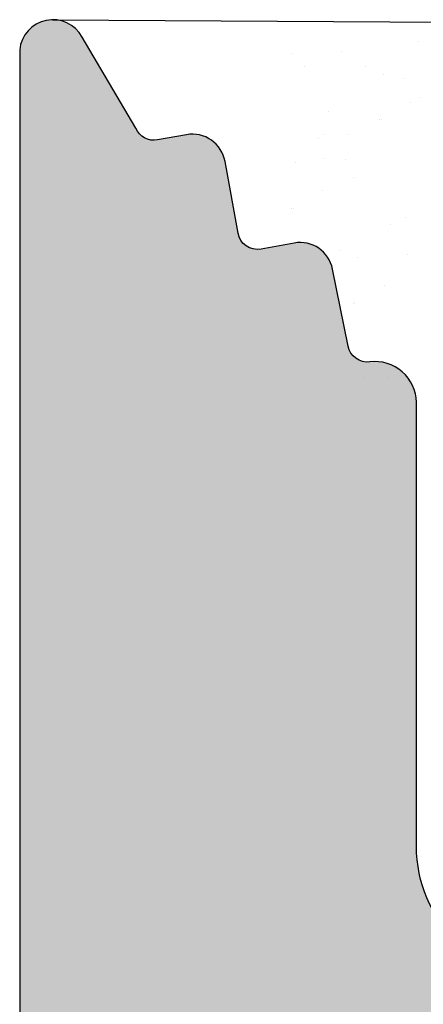
# Model space of a CAD drawing. Units: millimetres. Extents: x 13730 to 14147, y 3584 to 3884.
# Drawn here: x 14008 to 14011, y 3800 to 3807 of the extents above; entities that cross this region are included whole.
import ezdxf

# ---------------------------------------------------------------- set-up
doc = ezdxf.new("R2010")
doc.units = ezdxf.units.MM
doc.layers.get('0').update_dxf_attribs({"lineweight": 30})
for name, color, linetype, lineweight in [('1', 7, 'Continuous', 0), ('Gipsp Sch', 253, 'Continuous', 5), ('Putz Sch', 252, 'Continuous', 20)]:
    doc.layers.add(name, color=color, linetype=linetype, lineweight=lineweight)

msp = doc.modelspace()

# ---------------------------------------------------------------- hatches: boundary and pattern name
h = msp.add_hatch()
h.set_pattern_fill('JIS_WOOD', color=256, scale=0.0020002759812, angle=180, style=0)
h.set_pattern_definition([(44.99999999999999, (2228.196624623362, 439.9877472953476), (-0.001000137988921737, 0.001000137988921737), [])])
edge = h.paths.add_edge_path()
edge.add_arc((14035.29171722258, 3803.726426659107), 0.5000689952998296, 90, 266.2824386623689)
edge.add_line((14035.25929366429, 3803.227409912967), (14035.94180691647, 3802.215542404801))
edge.add_line((14035.94180691647, 3802.215542404801), (14035.94180691647, 3800.9281265834))
edge.add_arc((14035.74177931834, 3800.928126583397), 0.2000275981202729, 270.00000000026057, 360, ccw=False)
edge.add_line((14035.74177931835, 3800.728098985275), (14032.19031384953, 3800.728084328116))
edge.add_arc((14032.19031384953, 3800.97811882577), 0.2500344976534111, 179.9999999998959, 269.9999999987495, ccw=False)
edge.add_line((14031.94027935187, 3800.978118825768), (14031.9402793519, 3804.026438740938))
edge.add_arc((14031.74025175376, 3804.026438740941), 0.2000275981336898, 0, 90.00000000013027)
edge.add_line((14031.74025175377, 3804.226466339073), (14030.64003866443, 3804.226466339073))
edge.add_arc((14030.64009996329, 3804.026438752321), 0.2000275961447259, 90.01755840703899, 180.0000000006204)
edge.add_line((14030.44007236715, 3804.026438752321), (14030.4400723671, 3800.89792997269))
edge.add_arc((14030.25849871499, 3800.910062753695), 0.1819785578461815, 269.93092000326646, 356.17716948486844, ccw=False)
edge.add_line((14030.25827930834, 3800.728084328116), (14029.14018836782, 3800.728237394788))
edge.add_arc((14029.14018836782, 3800.928264992906), 0.2000275981209551, 179.9999999998697, 270, ccw=False)
edge.add_line((14028.9401607697, 3800.928264992909), (14028.93986615753, 3804.026438755214))
edge.add_arc((14028.73959230307, 3804.026192359885), 0.2002740060273293, 0.07049050700824691, 89.97080344530161)
edge.add_line((14028.73969435789, 3804.22646633991), (14027.63968599248, 3804.226466339477))
edge.add_arc((14027.63968599256, 3804.026438741362), 0.2000275981139308, 90.0000000224043, 178.2186049819009)
edge.add_line((14027.43975506632, 3804.032656839175), (14027.43992181053, 3800.928275736897))
edge.add_arc((14027.2398942127, 3800.928264992909), 0.2000275981211533, 269.99999999545685, 0.0030775016896882335, ccw=False)
edge.add_line((14027.23989421268, 3800.728237394788), (14026.13991782042, 3800.728237394876))
edge.add_arc((14026.13991782043, 3800.928264992983), 0.2000275981050368, 179.9999999967434, 269.9999999979159, ccw=False)
edge.add_line((14025.93989022233, 3800.928264992993), (14025.93945140864, 3804.026438741447))
edge.add_arc((14025.73942381052, 3804.026438741445), 0.2000275981216373, 0, 89.9999999994789)
edge.add_line((14025.73942381052, 3804.226466339567), (14023.63855179183, 3804.226466339567))
edge.add_arc((14023.63855179183, 3804.026438741562), 0.2000275980040689, 90, 180.0000000001303)
edge.add_line((14023.43852419383, 3804.026438741562), (14023.43852419383, 3800.928264992891))
edge.add_arc((14023.23849659573, 3800.928264992893), 0.2000275981031225, 270.0000000123217, 360, ccw=False)
edge.add_line((14023.23849659577, 3800.728237394791), (14022.13878361987, 3800.728237394551))
edge.add_arc((14022.13878361982, 3800.92826499267), 0.2000275981171447, 180.0081151032755, 270.0000000135468, ccw=False)
edge.add_line((14021.93875602371, 3800.928236661706), (14021.93831720905, 3804.026438741443))
edge.add_arc((14021.73828961092, 3804.026438741443), 0.2000275981256915, 0, 89.99999999741688)
edge.add_line((14021.73828961093, 3804.226466339567), (14020.63857663409, 3804.226466339617))
edge.add_arc((14020.63857663409, 3804.026438741495), 0.2000275981230414, 89.99999999791588, 180.0000000007593)
edge.add_line((14020.43854903596, 3804.026438741495), (14020.43854903619, 3802.926286381304))
edge.add_arc((14020.23852143807, 3802.926286381304), 0.200027598125508, 270.13684391943735, 360, ccw=False)
edge.add_line((14020.23899917891, 3802.726259353692), (14019.43841104562, 3802.726259353692))
edge.add_arc((14019.43841104563, 3802.526231755573), 0.2000275981183027, 90.00000000208412, 180.0000000029523)
edge.add_line((14019.23838344751, 3802.526231755562), (14019.23838344755, 3801.926148961204))
edge.add_arc((14019.43841104568, 3801.926148961218), 0.2000275981240624, 180, 269.9999999960052)
edge.add_line((14019.43841104568, 3801.726121363094), (14020.23852143834, 3801.726121363094))
edge.add_arc((14020.23852143835, 3801.52609376496), 0.2000275981353775, 1.2561088169604773e-08, 90.00000000312622, ccw=False)
edge.add_line((14020.43854903648, 3801.526093765), (14020.43854903664, 3800.928112087665))
edge.add_arc((14020.23852143853, 3800.928112087611), 0.2000275981184026, 269.99968107835764, 360, ccw=False)
edge.add_line((14020.23852032518, 3800.728084489495), (14017.63415299883, 3800.728098985278))
edge.add_arc((14017.64306891082, 3800.527943171473), 0.2003542944040992, 92.55054619563025, 158.3010173544403)
edge.add_arc((14017.27105842486, 3800.675976472441), 0.2000275981199035, 269.99999999930634, 338.301017353667, ccw=False)
edge.add_line((14017.27105842486, 3800.475948874322), (14014.91567744966, 3800.475948874325))
edge.add_arc((14014.92056146085, 3800.657861880871), 0.1819785578472769, 177.633597041572, 268.4620889595595, ccw=False)
edge.add_line((14014.7387380919, 3800.66537573584), (14014.7387380919, 3802.226190357872))
edge.add_line((14014.7387380919, 3802.226190357872), (14015.28881398672, 3802.226190357872))
edge.add_arc((14015.28881398672, 3802.476224855526), 0.2500344976504549, 270, 0)
edge.add_line((14015.53884848438, 3802.476224855526), (14015.53884848438, 3803.976431841424))
edge.add_arc((14015.28881398672, 3803.976431841424), 0.2500344976501732, 0, 89.9999999999206)
edge.add_line((14015.28881398672, 3804.226466339073), (14014.23866909659, 3804.226466339073))
edge.add_arc((14014.23866909659, 3803.726397343773), 0.5000689952996534, 90, 179.999999999871)
edge.add_line((14013.73860010129, 3803.726397343773), (14013.73860010129, 3803.271283525284))
edge.add_arc((14013.78860700082, 3803.026300750351), 0.2500344976484004, 101.5369590328262, 258.4630409670039)
edge.add_line((14013.73860010129, 3802.78131797542), (14013.73860010129, 3802.571186931869))
edge.add_arc((14013.78860700082, 3802.326204156932), 0.2500344976494923, 101.5369590332137, 258.4630409670247)
edge.add_line((14013.73860010129, 3802.081221381998), (14013.73860010129, 3801.860984918681))
edge.add_arc((14013.78860700082, 3801.616002143748), 0.2500344976492193, 101.5369590332137, 258.4630409665954)
edge.add_line((14013.73860010129, 3801.371019368811), (14013.73866121949, 3800.42595490137))
edge.add_arc((14013.53863362178, 3800.425941965401), 0.2000275981190512, 269.99999966816387, 0.003705370838474664, ccw=False)
edge.add_line((14013.53863362062, 3800.225914367285), (14011.93838228701, 3800.225914376547))
edge.add_arc((14011.9383822928, 3801.226052367145), 1.000137990596831, 180.0010458774445, 269.999999668208, ccw=False)
edge.add_line((14010.93824430237, 3801.226034110618), (14010.93818300968, 3804.583799927665))
edge.add_arc((14010.62484402455, 3804.578568091797), 0.3133826601978472, 0.9565814546631757, 97.09953144885786)
edge.add_arc((14010.56757044562, 3805.038418513232), 0.1500206985920116, 191.4046359502855, 277.09953144915835, ccw=False)
edge.add_line((14010.42051187895, 3805.008753921957), (14010.30300560894, 3805.591276818841))
edge.add_arc((14010.05790799782, 3805.541835833388), 0.2500344976517997, 11.40463594997657, 100.2499896556486)
edge.add_line((14010.01341601724, 3805.787879962925), (14009.76251874472, 3805.742510392035))
edge.add_arc((14009.73582355637, 3805.890136869759), 0.1500206985922418, 190.249989655807, 280.2499896551469, ccw=False)
edge.add_line((14009.58819707865, 3805.863441681406), (14009.49012564293, 3806.405784384923))
edge.add_arc((14009.24408151339, 3806.361292404335), 0.2500344976507296, 10.24998965687047, 100.2499896570975)
edge.add_line((14009.1995895328, 3806.607336533872), (14008.9802541816, 3806.567674282201))
edge.add_arc((14008.95355899325, 3806.715300759925), 0.1500206985912581, 202.5268652802146, 280.24998965520876, ccw=False)
edge.add_line((14008.81498487464, 3806.657825342059), (14008.40855755855, 3807.345450683861))
edge.add_arc((14008.1873936524, 3807.225149204686), 0.2517656038315494, 28.54385462865245, 174.4127741137623)
edge.add_line((14007.93682415387, 3807.249661358422), (14007.93682415377, 3798.67572091538))
edge.add_arc((14008.13685175189, 3798.67572091538), 0.200027598120734, 180, 269.9999403041366)
edge.add_line((14008.13685154348, 3798.47569331726), (14027.73961766463, 3798.475672893122))
edge.add_arc((14027.73955636776, 3798.275645304398), 0.2000275981185697, 1.2806253835151438e-09, 89.98244216209929, ccw=False)
edge.add_line((14027.93958396587, 3798.275645304398), (14027.93958396587, 3794.175081573374))
edge.add_arc((14027.73955636775, 3794.175081573374), 0.200027598123028, 269.98244216290345, 360, ccw=False)
edge.add_line((14027.73949507088, 3793.975053984644), (14025.19775936504, 3793.975053984644))
edge.add_arc((14025.19775936504, 3794.125074683238), 0.1500206985928399, 225.0000000004811, 270, ccw=False)
edge.add_line((14025.09167871175, 3794.018994029944), (14024.70946869011, 3794.401204051583))
edge.add_arc((14024.5326676013, 3794.224402962763), 0.2500344976507157, 45.00000000125264, 135.0000000006492)
edge.add_line((14024.35586651248, 3794.401204051583), (14023.97352223741, 3794.020180590088))
edge.add_arc((14023.86744158412, 3794.126261243379), 0.150020698590514, 225.0275129281725, 315.00000000073686, ccw=False)
edge.add_line((14023.76141188205, 3794.020129663324), (14023.37928516261, 3794.401889571114))
edge.add_arc((14023.20248407379, 3794.225088482295), 0.2500344976482408, 45.00000000014737, 134.999999999499)
edge.add_line((14023.02568298497, 3794.401889571111), (14022.64322947836, 3794.020588247773))
edge.add_arc((14022.53714882507, 3794.126668901066), 0.1500206985921479, 225.0000000000001, 314.9999999992632, ccw=False)
edge.add_line((14022.43106817178, 3794.020588247771), (14022.04910163512, 3794.403205819018))
edge.add_arc((14021.8723005463, 3794.226404730193), 0.2500344976505485, 45.0000000000737, 134.9999999995469)
edge.add_line((14021.69549945748, 3794.403205819015), (14021.31328943584, 3794.020995797375))
edge.add_arc((14021.20720878254, 3794.127076450661), 0.1500206985876455, 225.0000000022108, 315.0000000009825, ccw=False)
edge.add_line((14021.10112812926, 3794.020995797368), (14020.71891810761, 3794.403205819018))
edge.add_arc((14020.5421170188, 3794.226404730193), 0.2500344976508074, 45.00000000125264, 135.0000000006072)
edge.add_line((14020.36531592998, 3794.403205819015), (14019.93848004107, 3793.972183132184))
edge.add_line((14019.93848004107, 3793.972183132184), (14019.93848004107, 3751.696329611198))
edge.add_arc((14020.18904953961, 3751.720841764875), 0.2517656038321883, 185.5872258728495, 331.4561453712454)
edge.add_line((14020.41021344575, 3751.600540285705), (14020.82762130736, 3752.306743368386))
edge.add_arc((14020.95676961236, 3752.230409068607), 0.150020698591668, 79.75001034431563, 149.4143968613322, ccw=False)
edge.add_line((14020.98346480071, 3752.378035546331), (14021.20124542001, 3752.338654435697))
edge.add_arc((14021.2457374006, 3752.584698565234), 0.2500344976516938, 259.7500103435113, 349.7500103436324)
edge.add_line((14021.49178153013, 3752.540206584651), (14021.58985296586, 3753.082549288164))
edge.add_arc((14021.73747944357, 3753.055854099814), 0.1500206985914324, 79.75001034497149, 169.750010343595, ccw=False)
edge.add_line((14021.76417463193, 3753.203480577538), (14022.01507190444, 3753.158111006646))
edge.add_arc((14022.05956388503, 3753.404155136183), 0.2500344976531174, 259.7500103448345, 348.5953640502427)
edge.add_line((14022.30466149614, 3753.354714150729), (14022.42163598404, 3753.934600803089))
edge.add_arc((14022.56926246175, 3753.907905614735), 0.1500206985909983, 79.75001034294888, 169.7500103429586, ccw=False)
edge.add_arc((14022.62649991175, 3754.367422877784), 0.3133826602056393, 264.4070776456769, 359.0434185484938)
edge.add_line((14022.93983889689, 3754.362191041926), (14022.93990019377, 3757.470142929121))
edge.add_arc((14023.94003818437, 3757.470142929121), 1.000137990601444, 91.25214817763998, 180, ccw=False)
edge.add_line((14023.91818280008, 3758.470042095248), (14025.54028950747, 3758.470042104637))
edge.add_arc((14025.54028950863, 3758.270014506518), 0.2000275981208162, 359.99496166169826, 90.00000033293833, ccw=False)
edge.add_line((14025.74031710598, 3758.269996916967), (14025.7402559885, 3757.574971600756))
edge.add_arc((14025.79026288803, 3757.329988825823), 0.2500344976496741, 101.5369590327845, 258.463040966187)
edge.add_line((14025.74025598849, 3757.08500605089), (14025.7402559885, 3756.864769587572))
edge.add_arc((14025.79026288803, 3756.619786812638), 0.2500344976494923, 101.5369590332137, 258.4630409670247)
edge.add_line((14025.7402559885, 3756.374804037705), (14025.74025598849, 3756.164672994151))
edge.add_arc((14025.79026288803, 3755.919690219217), 0.2500344976492193, 101.5369590332137, 258.4630409665954)
edge.add_line((14025.7402559885, 3755.674707444283), (14025.7402559885, 3755.219593625797))
edge.add_arc((14026.2403249838, 3755.219593625799), 0.5000689952996358, 180, 269.9999999999793)
edge.add_line((14026.2403249838, 3754.719524630495), (14027.29046987393, 3754.719524630495))
edge.add_arc((14027.29046987393, 3754.969559128147), 0.2500344976504549, 270, 0)
edge.add_line((14027.54050437157, 3754.969559128147), (14027.54050437157, 3756.469766114048))
edge.add_arc((14027.29046987393, 3756.469766114048), 0.2500344976481808, 0, 90.00000000041689)
edge.add_line((14027.29046987393, 3756.719800611699), (14026.7403939791, 3756.719800611699))
edge.add_line((14026.7403939791, 3756.719800611699), (14026.7403939791, 3758.280615233719))
edge.add_arc((14026.92221734806, 3758.288129088698), 0.1819785578492487, 91.5379110463627, 182.3664029619929, ccw=False)
edge.add_line((14026.91733333685, 3758.470042095248), (14029.29795138353, 3758.470042095248))
edge.add_arc((14029.29052896437, 3758.288866572755), 0.1813275000026345, 29.466378495616596, 87.65401196965001, ccw=False)
edge.add_arc((14029.64472479803, 3758.418047798102), 0.2003542944059622, 191.511584514042, 267.4494538080828)
edge.add_line((14029.63580888605, 3758.217891984295), (14032.26185631769, 3758.217906600745))
edge.add_arc((14032.25838263364, 3758.03596232293), 0.1819774346176586, 2.3660710300692926, 88.90624063314988, ccw=False)
edge.add_line((14032.44020492386, 3758.043475078179), (14032.44020492369, 3757.419897204562))
edge.add_arc((14032.24017732557, 3757.419897204591), 0.2000275981170324, 269.99999999970686, 360, ccw=False)
edge.add_line((14032.24017732554, 3757.219869606474), (14031.44006693288, 3757.219869606474))
edge.add_arc((14031.44006693289, 3757.019842008352), 0.2000275981239114, 90.0000000015631, 180.0000000007814)
edge.add_line((14031.24003933476, 3757.019842008352), (14031.24003933472, 3756.419759213998))
edge.add_arc((14031.44006693283, 3756.419759213993), 0.200027598117203, 180, 270.0000000009771)
edge.add_line((14031.44006693283, 3756.219731615877), (14032.24065506612, 3756.219731615874))
edge.add_arc((14032.24017732527, 3756.019704588266), 0.2000275981227769, 359.9999999993288, 89.86315607989138, ccw=False)
edge.add_line((14032.44020492339, 3756.019704588266), (14032.44020492316, 3754.919552228077))
edge.add_arc((14032.64023252129, 3754.919552228077), 0.2000275981245918, 180, 270.0000000029974)
edge.add_line((14032.6402325213, 3754.719524629951), (14033.73994549814, 3754.719524630003))
edge.add_arc((14033.73994549812, 3754.919552228131), 0.2000275981268677, 270.0000000031262, 1.298684087535183e-10)
edge.add_line((14033.93997309625, 3754.919552228128), (14033.94041191092, 3758.017754307853))
edge.add_arc((14034.14043829635, 3758.017727187746), 0.20002638727284, 89.99965321087473, 179.9922316860043, ccw=False)
edge.add_line((14034.14043950703, 3758.21775357502), (14035.24015248297, 3758.217753574783))
edge.add_arc((14035.24015248294, 3758.01772597669), 0.2000275980927569, 359.9999999972656, 89.99999999010038, ccw=False)
edge.add_line((14035.44018008103, 3758.01772597668), (14035.44018008103, 3754.919552228006))
edge.add_arc((14035.64020767904, 3754.919552228008), 0.2000275980061156, 180, 270.0000000333505)
edge.add_line((14035.64020767916, 3754.719524630004), (14037.74107969772, 3754.719524630004))
edge.add_arc((14037.74107969772, 3754.919552228128), 0.2000275981232292, 270, 359.9999999996092)
edge.add_line((14037.94110729585, 3754.919552228125), (14037.94154610954, 3758.017725976581))
edge.add_arc((14038.14157370765, 3758.017725976581), 0.2000275981130599, 90.00000000446602, 180, ccw=False)
edge.add_line((14038.14157370763, 3758.217753574693), (14039.24155029134, 3758.217753574783))
edge.add_arc((14039.24155029136, 3758.017725976661), 0.20002759812076, 359.99691896444796, 90.00000000468918, ccw=False)
edge.add_line((14039.44157788919, 3758.017715220335), (14039.44141095353, 3754.913334130393))
edge.add_arc((14039.64134187977, 3754.919552228207), 0.2000275981144586, 181.7813950178092, 270.0000000020255)
edge.add_line((14039.64134187978, 3754.719524630091), (14040.7413502451, 3754.719524629661))
edge.add_arc((14040.74124819027, 3754.919798609688), 0.2002740060301298, 270.0291965562259, 359.9295095090342)
edge.add_line((14040.94152204473, 3754.919552214414), (14040.94181665691, 3758.017725976661))
edge.add_arc((14041.14184425503, 3758.017725976661), 0.2000275981200456, 90.00000000039091, 180, ccw=False)
edge.add_line((14041.14184425503, 3758.217753574783), (14042.25993519555, 3758.217906641452))
edge.add_arc((14042.26015460219, 3758.035928215878), 0.1819785578436055, 3.822830515404121, 90.06907999711052, ccw=False)
edge.add_line((14042.4417282543, 3758.048060996881), (14042.44172825435, 3754.919552217247))
edge.add_arc((14042.6417558505, 3754.919552217247), 0.2000275961432814, 180, 269.9824415923245)
edge.add_line((14042.64169455164, 3754.719524630495), (14043.74190764097, 3754.719524630498))
edge.add_arc((14043.74190764097, 3754.919552228632), 0.2000275981353563, 270.0000000015631, 9.992539476034818e-10)
edge.add_line((14043.94193523911, 3754.919552228635), (14043.94193523908, 3757.967872143803))
edge.add_arc((14044.19196973673, 3757.967872143803), 0.2500344976507746, 89.99999999993821, 180, ccw=False)
edge.add_line((14044.19196973673, 3758.217906641452), (14047.74245960338, 3758.217906641452))
edge.add_arc((14047.74245960338, 3758.017879043328), 0.2000275981225861, 2.2282620193436742e-11, 90, ccw=False)
edge.add_line((14047.9424872015, 3758.017879043331), (14047.9424872015, 3756.730463221928))
edge.add_line((14047.9424872015, 3756.730463221928), (14047.25997394933, 3755.718595713764))
edge.add_arc((14047.29239750761, 3755.219578967623), 0.5000689952998001, 93.71756133751623, 270.0000000000936)
edge.add_line((14047.29239750761, 3754.719509972323), (14047.79246650291, 3754.719509972323))
edge.add_line((14047.79246650291, 3754.719509972323), (14048.9426251921, 3756.42469035251))
edge.add_line((14048.9426251921, 3756.42469035251), (14048.9426251921, 3757.967872143806))
edge.add_arc((14049.19265968976, 3757.967872143803), 0.2500344976531837, 90.00000000083378, 180, ccw=False)
edge.add_line((14049.19265968976, 3758.217906641456), (14052.24312546291, 3758.217906641452))
edge.add_arc((14052.24306416603, 3758.417934230184), 0.2000275981214819, 270.0175578389426, 359.9999999986146)
edge.add_line((14052.44309176415, 3758.417934230181), (14052.44314790775, 3765.288463891197))
edge.add_arc((14052.89462819191, 3764.821966130615), 0.6491953539655803, 87.30309756644772, 134.0627648704096, ccw=False)
edge.add_line((14052.92517442249, 3765.470442448922), (14056.74386138495, 3765.471094021009))
edge.add_arc((14056.74380008808, 3765.671121609736), 0.2000275981189803, 270.0175578389427, 4.742843140998396e-11)
edge.add_line((14056.94382768619, 3765.671121609736), (14056.94382768619, 3773.223609222533))
edge.add_arc((14056.69379318854, 3773.22360922253), 0.2500344976508381, 0, 138.5945036474884)
edge.add_line((14056.50625540693, 3773.388977993724), (14055.19484079875, 3771.913526659819))
edge.add_arc((14055.94237782867, 3771.249098793804), 1.000137990601525, 138.3685798689432, 180.0000000002266)
edge.add_line((14054.94223983807, 3771.249098793802), (14054.94223983808, 3767.671369557342))
edge.add_arc((14054.74221223996, 3767.671369557339), 0.2000275981178427, 270.01755783824393, 360, ccw=False)
edge.add_line((14054.74227353683, 3767.471341968612), (14052.94321690305, 3767.471341968612))
edge.add_arc((14052.94321690305, 3767.671369566734), 0.2000275981207028, 180.0000000005068, 270, ccw=False)
edge.add_line((14052.74318930493, 3767.671369566731), (14052.74318930494, 3791.285194105833))
edge.add_arc((14052.92501267389, 3791.292707960815), 0.1819785578473981, 89.99793467739329, 182.3664029624456, ccw=False)
edge.add_line((14052.92501923361, 3791.474686518545), (14054.74352411626, 3791.474620967361))
edge.add_arc((14054.74352411626, 3791.274593369237), 0.2000275981235287, 0.017557840458323426, 90, ccw=False)
edge.add_line((14054.94355170499, 3791.274654666116), (14054.94355170499, 3788.15720873184))
edge.add_arc((14055.94368969561, 3788.157208731851), 1.000137990621794, 180, 209.9999999993644)
edge.add_line((14055.07754478844, 3787.65713973654), (14056.50608651554, 3786.0587522512))
edge.add_arc((14056.69379318854, 3786.223929292368), 0.2500344976508133, 221.3469461451201, 359.9999999999928)
edge.add_line((14056.94382768619, 3786.223929292368), (14056.94382768619, 3793.224945204367))
edge.add_arc((14056.69379318854, 3793.224945204367), 0.2500344976502274, 0, 89.99999999989578)
edge.add_line((14056.69379318854, 3793.474979702017), (14052.94321690306, 3793.474914150715))
edge.add_arc((14052.94321690307, 3793.674941748843), 0.2000275981270951, 180.0000000000002, 269.9999999984369, ccw=False)
edge.add_line((14052.74318930494, 3793.67494174884), (14052.74318930494, 3800.528147341193))
edge.add_arc((14052.5431617162, 3800.528086044316), 0.2000275981203447, 0.0175578394523781, 90.00000000081772)
edge.add_line((14052.5431617162, 3800.728113642437), (14050.0874804452, 3800.728113642437))
edge.add_arc((14050.0874804452, 3800.928141240559), 0.2000275981216373, 180, 270, ccw=False)
edge.add_line((14049.88745284708, 3800.928141240562), (14049.88745284708, 3802.215557061962))
edge.add_line((14049.88745284708, 3802.215557061962), (14050.56996609927, 3803.227424570129))
edge.add_arc((14050.53754254098, 3803.726441316267), 0.5000689952998608, 273.7175613375162, 90.00000000008178)
edge.add_line((14050.53754254098, 3804.226510311568), (14050.03747354568, 3804.226510311568))
edge.add_line((14050.03747354568, 3804.226510311568), (14048.88731485649, 3802.521329931378))
edge.add_line((14048.88731485649, 3802.521329931378), (14048.88731485649, 3800.928141240562))
edge.add_arc((14048.68728725837, 3800.928141240562), 0.2000275981220921, 270.00000000026057, 360, ccw=False)
edge.add_line((14048.68728725837, 3800.728113642437), (14046.08692848281, 3800.728113642434))
edge.add_arc((14046.08692848281, 3800.928141240562), 0.2000275981233855, 179.9999999999593, 270, ccw=False)
edge.add_line((14045.88690088469, 3800.928141240559), (14045.88690088469, 3802.521329931378))
edge.add_line((14045.88690088469, 3802.521329931378), (14044.7367421955, 3804.226510311568))
edge.add_line((14044.7367421955, 3804.226510311568), (14044.2366732002, 3804.226510311568))
edge.add_arc((14044.2366732002, 3803.726441316267), 0.500068995299896, 90, 266.2824386623168)
edge.add_line((14044.20424964191, 3803.227424570129), (14044.88676289409, 3802.215557061962))
edge.add_line((14044.88676289409, 3802.215557061962), (14044.88676289409, 3800.928141240559))
edge.add_arc((14044.68673529597, 3800.928141240556), 0.2000275981202729, 270.00000000026057, 360, ccw=False)
edge.add_line((14044.68673529597, 3800.728113642434), (14041.14252446758, 3800.728098985278))
edge.add_arc((14041.14252446759, 3800.9281265834), 0.2000275981207277, 179.999999998958, 269.9999999984369, ccw=False)
edge.add_line((14040.94249686947, 3800.9281265834), (14040.94249686947, 3802.215542404803))
edge.add_line((14040.94249686947, 3802.215542404803), (14041.62501012164, 3803.227409912967))
edge.add_arc((14041.59258656336, 3803.72642665911), 0.5000689953002568, 273.7175613375128, 90.000000000078)
edge.add_line((14041.59258656336, 3804.226495654408), (14041.09251756806, 3804.226495654408))
edge.add_line((14041.09251756806, 3804.226495654408), (14039.94235887887, 3802.521315274219))
edge.add_line((14039.94235887887, 3802.521315274219), (14039.94235887887, 3800.928126583397))
edge.add_arc((14039.74233128075, 3800.928126583394), 0.200027598117544, 269.99999999973943, 360, ccw=False)
edge.add_line((14039.74233128075, 3800.728098985278), (14037.14197250519, 3800.728098985278))
edge.add_arc((14037.14197250519, 3800.928126583394), 0.2000275981182263, 180.0000000001303, 270, ccw=False)
edge.add_line((14036.94194490706, 3800.928126583397), (14036.94194490706, 3802.521315274219))
edge.add_line((14036.94194490706, 3802.521315274219), (14035.79178621788, 3804.226495654408))
edge.add_line((14035.79178621788, 3804.226495654408), (14035.29171722258, 3804.226495654408))
edge = h.paths.add_edge_path(flags=16)
edge.add_line((14033.64037051229, 3795.727394374881), (14035.24059129725, 3795.727394374881))
edge.add_arc((14035.24059129726, 3791.226773417181), 4.500620957698376, 51.01389999394348, 90, ccw=False)
edge.add_line((14038.07207522535, 3794.725099841316), (14041.55965280002, 3794.725099841316))
edge.add_arc((14041.55965935974, 3794.543121283588), 0.1819785578478461, 2.366402964691815, 90.00206532218908, ccw=False)
edge.add_line((14041.7414827287, 3794.550635138576), (14041.74115217408, 3792.926286411874))
edge.add_arc((14041.54080094633, 3792.925177886874), 0.2003542944052737, 270.0936525358777, 0.31700906758021574, ccw=False)
edge.add_line((14041.54112843432, 3792.724823860115), (14039.94123048726, 3792.724823860115))
edge.add_arc((14039.94155797524, 3792.524469833367), 0.2003542944000651, 90.09365253493912, 180.3170090695016)
edge.add_line((14039.74120674749, 3792.52336130836), (14039.74120674749, 3790.420424552849))
edge.add_arc((14039.2411377522, 3790.420424552849), 0.5000689952998736, 255.00028518129182, 360, ccw=False)
edge.add_line((14039.11171277656, 3789.937394351162), (14037.7054655935, 3790.314189646307))
edge.add_arc((14037.83489056915, 3790.797219847996), 0.5000689953034595, 176.0877743930046, 255.000285181788, ccw=False)
edge.add_arc((14035.24059129725, 3790.97463757405), 2.100289780258758, 356.0877743924503, 266.1812242760529)
edge.add_arc((14035.03410009613, 3787.88109369265), 1.000137990596288, 15.000304065285377, 86.18122427645818, ccw=False)
edge.add_line((14036.00015783736, 3788.139953579155), (14036.10883343253, 3787.734379345879))
edge.add_arc((14035.14277539219, 3787.475520575652), 1.000137990599507, 268.39873308490866, 15.000237859637707, ccw=False)
edge.add_arc((14035.24059983933, 3790.974636375329), 4.500620957558716, 262.0126473173422, 268.3986330535533, ccw=False)
edge.add_arc((14034.44048090478, 3785.532921772135), 1.000137990612547, 79.93802836380993, 179.9999999992311)
edge.add_line((14033.44034291417, 3785.532921772147), (14033.44034291417, 3773.413069197187))
edge.add_arc((14034.44048090477, 3773.413069197187), 1.000137990600072, 180, 280.061971635542)
edge.add_arc((14035.24059129727, 3767.971353395137), 4.500620957846245, 91.60125989899649, 97.9872428713669, ccw=False)
edge.add_arc((14035.14277513307, 3771.470469426649), 1.000137990602642, 344.999695935029, 91.60125989878992, ccw=False)
edge.add_line((14036.1088328743, 3771.211609540145), (14036.00015783736, 3770.806037390181))
edge.add_arc((14035.03410009613, 3771.064897276688), 1.000137990602224, 273.8187757240063, 344.9996959349134, ccw=False)
edge.add_arc((14035.24059129725, 3767.971353395282), 2.100289780260744, 93.81877572394433, 3.912225607572486)
edge.add_arc((14037.83489056914, 3768.14877112134), 0.5000689952977198, 104.9997148186039, 183.9122256077794, ccw=False)
edge.add_line((14037.7054655935, 3768.631801323028), (14039.11171277656, 3769.008596618169))
edge.add_arc((14039.2411377522, 3768.525566416482), 0.5000689953000806, 359.9999999996104, 104.99971481831989, ccw=False)
edge.add_line((14039.74120674749, 3768.525566416482), (14039.74120674749, 3766.422629660978))
edge.add_arc((14039.94155797524, 3766.421521135972), 0.2003542944000651, 179.6829909309838, 269.9063474655463)
edge.add_line((14039.94123048726, 3766.221167109216), (14041.54112843432, 3766.221167109216))
edge.add_arc((14041.54080094633, 3766.020813082461), 0.2003542944034673, 359.6829909325843, 89.9063474650626, ccw=False)
edge.add_line((14041.74115217408, 3766.019704557458), (14041.7414827287, 3764.395355830763))
edge.add_arc((14041.55965935974, 3764.402869685746), 0.1819785578478811, 269.9979346773018, 357.6335970368392, ccw=False)
edge.add_line((14041.55965280002, 3764.220891128019), (14038.07207522535, 3764.220891128016))
edge.add_arc((14035.24059129725, 3767.719217552163), 4.500620957708643, 269.99999999998965, 308.98610000595573, ccw=False)
edge.add_line((14035.24059129725, 3763.218596594455), (14033.64036470494, 3763.218596594455))
edge.add_arc((14033.64036470494, 3762.718527599151), 0.5000689953025015, 90, 179.9999999997916)
edge.add_line((14033.14029570964, 3762.718527599154), (14033.14029570964, 3760.718251617952))
edge.add_arc((14033.6391625925, 3760.717049505513), 0.4988683312125882, 179.861935441171, 270.1380645588957)
edge.add_line((14033.64036470494, 3760.218182622653), (14050.56090022289, 3760.218182622653))
edge.add_arc((14050.56090678262, 3760.400161180386), 0.1819785578478441, 269.9979346778109, 357.6335970373706)
edge.add_line((14050.74273015157, 3760.392647325401), (14050.74272359185, 3798.527842045538))
edge.add_arc((14050.54269600313, 3798.527780748662), 0.2000275981201172, 0.0175578394523781, 90.00000000081772)
edge.add_line((14050.54269600313, 3798.727808346784), (14033.64037051229, 3798.727808346784))
edge.add_arc((14033.64037051229, 3798.227739351481), 0.5000689953025015, 90, 179.9999999997916)
edge.add_line((14033.14030151699, 3798.227739351481), (14033.14030151699, 3796.22746337018))
edge.add_arc((14033.64037051229, 3796.22746337018), 0.5000689953013645, 180, 269.9999999998437)

# ---------------------------------------------------------------- linework, layer by layer
msp.add_line((14008.1873936524, 3807.476914808517), (14129.56810852502, 3806.674922972205))
msp.add_lwpolyline([(14011.93838228701, 3800.225914376547, -0.4142082142128286), (14010.93824430237, 3801.226034110618), (14010.93818300968, 3804.583799927665, 0.4459762725351353), (14010.58611200808, 3804.88954803104, -0.3923734441487113), (14010.42051187895, 3805.008753921957), (14010.30300560894, 3805.591276818841, 0.4083233092872182), (14010.01341601724, 3805.787879962925), (14009.76251874472, 3805.742510392035, -0.4142135623697208), (14009.58819707865, 3805.863441681406), (14009.49012564293, 3806.405784384923, 0.4142135623742551), (14009.1995895328, 3806.607336533872), (14008.9802541816, 3806.567674282201, -0.3527595600275259), (14008.81498487464, 3806.657825342059), (14008.40855755855, 3807.345450683861, 0.7390763376934375), (14007.93682415387, 3807.249661358422), (14007.93682415377, 3798.67572091538, 0.4142132572107979)], format="xyb")
at = {"layer": '1'}
for p, q in [((14010.95105802005, 3807.312190847763), (14010.95105802005, 3807.312190847763)), ((14009.99000622619, 3807.219038969749), (14009.99000622619, 3807.219038969749)), ((14010.08968649103, 3807.125495244441), (14010.08968649103, 3807.125495244441)), ((14010.5544664018, 3807.121684607549), (14010.5544664018, 3807.121684607549)), ((14010.69205967143, 3807.065738866827), (14010.69205967143, 3807.065738866827)), ((14010.84836080317, 3807.033716695268), (14010.84836080317, 3807.033716695268)), ((14010.89463198728, 3806.854334059339), (14010.89463198728, 3806.854334059339)), ((14010.95919677602, 3806.885055969693), (14010.95919677602, 3806.885055969693)), ((14010.6606363159, 3806.720805512828), (14010.6606363159, 3806.720805512828)), ((14010.67352950912, 3806.723556372445), (14010.67352950912, 3806.723556372445)), ((14010.40231781056, 3806.417141636372), (14010.40231781056, 3806.417141636372)), ((14010.02366810297, 3806.395186196121), (14010.02366810297, 3806.395186196121)), ((14010.22624041883, 3806.183781388632), (14010.22624041883, 3806.183781388632)), ((14009.99224474746, 3806.050252842122), (14009.99224474746, 3806.050252842122)), ((14010.00513794067, 3806.053003701739), (14010.00513794067, 3806.053003701739)), ((14010.35357773216, 3805.733644849088), (14010.35357773216, 3805.733644849088)), ((14010.49117100179, 3805.677699108359), (14010.49117100179, 3805.677699108359)), ((14010.86982070937, 3805.699654548614), (14010.86982070937, 3805.699654548614)), ((14010.69374331764, 3805.466294300873), (14010.69374331764, 3805.466294300873)), ((14010.45974764627, 3805.332765754362), (14010.45974764627, 3805.332765754362)), ((14010.47264083948, 3805.335516613984), (14010.47264083948, 3805.335516613984)), ((14010.53457935878, 3804.768995575951), (14010.53457935878, 3804.768995575951)), ((14010.71703902551, 3804.768955590012), (14010.71703902551, 3804.768955590012))]:
    msp.add_line(p, q, dxfattribs=at)
at = {"layer": 'Gipsp Sch'}
for p, q in [((14010.23297506853, 3806.607263586953), (14010.23297506853, 3806.607263586953)), ((14010.41543473526, 3806.607223601016), (14010.41543473526, 3806.607223601016))]:
    msp.add_line(p, q, dxfattribs=at)
at = {"layer": 'Putz Sch'}
for p, q in [((14010.36921531282, 3807.235132758599), (14010.36921531282, 3807.235132758599)), ((14010.276208413, 3806.786392141335), (14010.276208413, 3806.786392141335)), ((14010.19871728319, 3806.576788283981), (14010.19871728319, 3806.576788283981)), ((14010.23212233759, 3806.425567528804), (14010.23212233759, 3806.425567528804)), ((14010.46293932809, 3806.282191371167), (14010.46293932809, 3806.282191371167)), ((14010.8538203465, 3805.982928558098), (14010.8538203465, 3805.982928558098)), ((14010.7454282621, 3805.926493595834), (14010.7454282621, 3805.926493595834))]:
    msp.add_line(p, q, dxfattribs=at)

doc.saveas('drawing.dxf')
